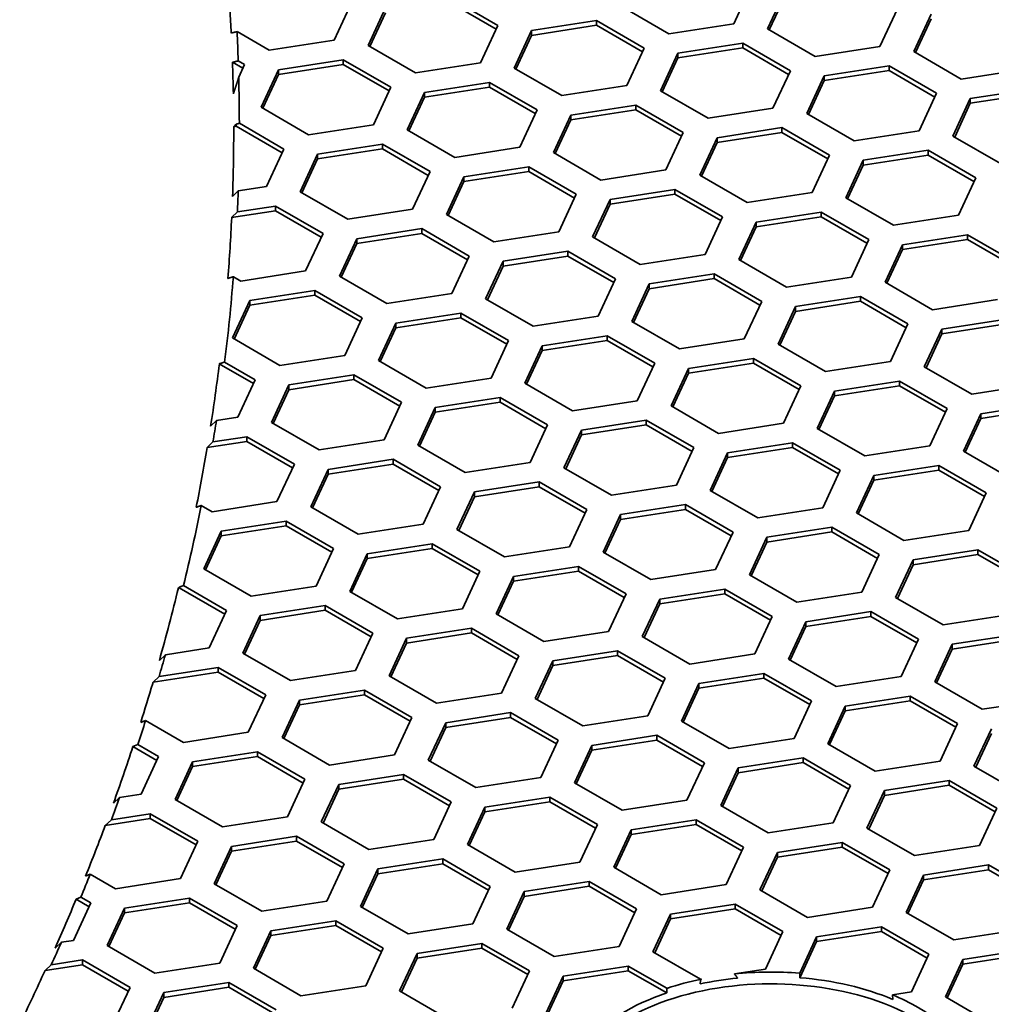
# Model space of a CAD drawing. Units: millimetres. Extents: x 14 to 1080, y -49 to 580.
# Drawn here: x 758 to 775, y 260 to 277 of the extents above; entities that cross this region are included whole.
import ezdxf

# ---------------------------------------------------------------- set-up
doc = ezdxf.new("R2010")
doc.units = ezdxf.units.MM
doc.header["$LTSCALE"] = 2
doc.layers.add('Visible (ISO)', color=7, linetype='Continuous', lineweight=35)

msp = doc.modelspace()

# ---------------------------------------------------------------- linework, layer by layer
at = {"layer": 'Visible (ISO)'}
for p, q in [((770.984, 277.585), (770.685, 276.941)), ((771.265, 276.851), (771.564, 277.495)), ((764.122, 277.301), (763.824, 276.657)), ((765.818, 277.383), (766.634, 276.912)), ((765.818, 277.301), (766.604, 276.847)), ((771.295, 276.834), (771.564, 277.413)), ((764.404, 276.567), (764.702, 277.211)), ((764.433, 276.549), (764.702, 277.129)), ((769.57, 276.768), (768.753, 277.24)), ((773.496, 277.196), (773.197, 276.552)), ((767.214, 276.822), (768.329, 276.995)), ((768.329, 276.995), (769.146, 276.523)), ((768.329, 276.995), (768.329, 276.913)), ((773.777, 276.462), (774.076, 277.106)), ((773.807, 276.445), (774.076, 277.025)), ((762.708, 276.484), (762.153, 276.804)), ((766.634, 276.912), (766.335, 276.268)), ((766.915, 276.178), (767.214, 276.822)), ((767.214, 276.74), (768.329, 276.913)), ((767.214, 276.822), (767.214, 276.74)), ((768.329, 276.913), (769.116, 276.459)), ((770.685, 276.941), (769.57, 276.768)), ((772.082, 276.379), (771.265, 276.851)), ((763.824, 276.657), (762.708, 276.484)), ((766.945, 276.161), (767.214, 276.74)), ((765.22, 276.095), (764.404, 276.567)), ((769.146, 276.523), (768.847, 275.879)), ((769.726, 276.433), (770.841, 276.606)), ((769.726, 276.352), (770.841, 276.524)), ((770.841, 276.606), (771.658, 276.134)), ((770.841, 276.606), (770.841, 276.524)), ((770.841, 276.524), (771.628, 276.07)), ((773.197, 276.552), (772.082, 276.379)), ((774.593, 275.991), (773.777, 276.462)), ((762.174, 276.302), (762.284, 276.239)), ((762.864, 276.149), (763.979, 276.322)), ((763.979, 276.322), (764.796, 275.85)), ((763.979, 276.322), (763.979, 276.24)), ((769.427, 275.789), (769.726, 276.433)), ((769.457, 275.772), (769.726, 276.352)), ((769.726, 276.433), (769.726, 276.352)), ((762.075, 276.278), (762.254, 276.175)), ((762.284, 276.239), (762.183, 276.021)), ((762.565, 275.505), (762.864, 276.149)), ((762.864, 276.067), (763.979, 276.24)), ((762.864, 276.149), (762.864, 276.067)), ((763.979, 276.24), (764.766, 275.786)), ((766.335, 276.268), (765.22, 276.095)), ((767.731, 275.707), (766.915, 276.178)), ((771.658, 276.134), (771.359, 275.49)), ((772.237, 276.045), (773.352, 276.217)), ((772.237, 275.963), (773.352, 276.136)), ((773.352, 276.217), (774.169, 275.746)), ((773.352, 276.217), (773.352, 276.136)), ((773.352, 276.136), (774.139, 275.682)), ((775.709, 276.163), (774.593, 275.991)), ((762.595, 275.488), (762.864, 276.067)), ((771.938, 275.401), (772.237, 276.045)), ((771.968, 275.384), (772.237, 275.963)), ((772.237, 276.045), (772.237, 275.963)), ((764.796, 275.85), (764.497, 275.206)), ((765.375, 275.761), (766.491, 275.933)), ((765.375, 275.679), (766.491, 275.852)), ((766.491, 275.933), (767.307, 275.462)), ((766.491, 275.933), (766.491, 275.852)), ((766.491, 275.852), (767.277, 275.397)), ((768.847, 275.879), (767.731, 275.707)), ((770.243, 275.318), (769.427, 275.789)), ((774.749, 275.656), (775.864, 275.829)), ((765.076, 275.117), (765.375, 275.761)), ((765.106, 275.099), (765.375, 275.679)), ((765.375, 275.761), (765.375, 275.679)), ((774.169, 275.746), (773.87, 275.102)), ((774.45, 275.012), (774.749, 275.656)), ((774.749, 275.574), (775.864, 275.747)), ((774.749, 275.656), (774.749, 275.574)), ((763.382, 275.034), (762.565, 275.505)), ((767.307, 275.462), (767.008, 274.818)), ((767.887, 275.372), (769.003, 275.544)), ((767.887, 275.29), (769.003, 275.463)), ((769.003, 275.544), (769.819, 275.073)), ((769.003, 275.544), (769.003, 275.463)), ((769.003, 275.463), (769.789, 275.009)), ((771.359, 275.49), (770.243, 275.318)), ((774.48, 274.995), (774.749, 275.574)), ((767.588, 274.728), (767.887, 275.372)), ((767.618, 274.711), (767.887, 275.29)), ((767.887, 275.372), (767.887, 275.29)), ((772.755, 274.929), (771.938, 275.401)), ((762.096, 275.172), (762.141, 275.216)), ((762.096, 275.172), (762.141, 275.179)), ((762.141, 275.216), (762.141, 275.179)), ((762.141, 275.179), (762.927, 274.724)), ((762.193, 275.23), (762.957, 274.789)), ((764.497, 275.206), (763.382, 275.034)), ((765.893, 274.645), (765.076, 275.117)), ((770.399, 274.983), (771.514, 275.156)), ((771.514, 275.156), (772.33, 274.684)), ((771.514, 275.156), (771.514, 275.074)), ((773.87, 275.102), (772.755, 274.929)), ((769.819, 275.073), (769.52, 274.429)), ((770.1, 274.339), (770.399, 274.983)), ((770.399, 274.902), (771.514, 275.074)), ((770.399, 274.983), (770.399, 274.902)), ((771.514, 275.074), (772.301, 274.62)), ((775.267, 274.541), (774.45, 275.012)), ((762.957, 274.789), (762.658, 274.145)), ((763.537, 274.699), (764.652, 274.872)), ((763.537, 274.618), (764.652, 274.79)), ((764.652, 274.872), (765.469, 274.4)), ((764.652, 274.872), (764.652, 274.79)), ((764.652, 274.79), (765.439, 274.336)), ((767.008, 274.818), (765.893, 274.645)), ((770.13, 274.322), (770.399, 274.902)), ((772.911, 274.595), (774.026, 274.767)), ((774.026, 274.767), (774.842, 274.296)), ((774.026, 274.767), (774.026, 274.685)), ((763.238, 274.055), (763.537, 274.699)), ((763.268, 274.038), (763.537, 274.618)), ((763.537, 274.699), (763.537, 274.618)), ((768.405, 274.256), (767.588, 274.728)), ((772.33, 274.684), (772.032, 274.04)), ((772.612, 273.951), (772.911, 274.595)), ((772.911, 274.513), (774.026, 274.685)), ((772.911, 274.595), (772.911, 274.513)), ((774.026, 274.685), (774.812, 274.231)), ((766.049, 274.31), (767.164, 274.483)), ((767.164, 274.483), (767.981, 274.012)), ((767.164, 274.483), (767.164, 274.401)), ((769.52, 274.429), (768.405, 274.256)), ((772.642, 273.933), (772.911, 274.513)), ((765.469, 274.4), (765.17, 273.756)), ((765.75, 273.666), (766.049, 274.31)), ((766.049, 274.229), (767.164, 274.401)), ((766.049, 274.31), (766.049, 274.229)), ((767.164, 274.401), (767.951, 273.947)), ((770.916, 273.868), (770.1, 274.339)), ((774.842, 274.296), (774.544, 273.652)), ((762.658, 274.145), (762.174, 274.07)), ((765.78, 273.649), (766.049, 274.229)), ((768.56, 273.922), (769.676, 274.094)), ((769.676, 274.094), (770.492, 273.623)), ((769.676, 274.094), (769.676, 274.013)), ((762.174, 274.07), (762.076, 273.973)), ((764.055, 273.584), (763.238, 274.055)), ((767.981, 274.012), (767.682, 273.368)), ((768.261, 273.278), (768.56, 273.922)), ((768.56, 273.84), (769.676, 274.013)), ((768.56, 273.922), (768.56, 273.84)), ((769.676, 274.013), (770.462, 273.559)), ((772.032, 274.04), (770.916, 273.868)), ((773.428, 273.479), (772.612, 273.951)), ((762.159, 273.709), (762.814, 273.81)), ((762.814, 273.81), (763.63, 273.339)), ((762.814, 273.81), (762.814, 273.729)), ((765.17, 273.756), (764.055, 273.584)), ((768.291, 273.261), (768.56, 273.84)), ((762.061, 273.612), (762.814, 273.729)), ((762.061, 273.612), (762.159, 273.709)), ((762.814, 273.729), (763.6, 273.274)), ((766.566, 273.195), (765.75, 273.666)), ((770.492, 273.623), (770.193, 272.979)), ((771.072, 273.533), (772.187, 273.706)), ((771.072, 273.451), (772.187, 273.624)), ((772.187, 273.706), (773.004, 273.234)), ((772.187, 273.706), (772.187, 273.624)), ((772.187, 273.624), (772.974, 273.17)), ((774.544, 273.652), (773.428, 273.479)), ((764.21, 273.249), (765.326, 273.421)), ((765.326, 273.421), (766.142, 272.95)), ((765.326, 273.421), (765.326, 273.34)), ((770.773, 272.889), (771.072, 273.533)), ((770.803, 272.872), (771.072, 273.451)), ((771.072, 273.533), (771.072, 273.451)), ((763.63, 273.339), (763.331, 272.695)), ((763.911, 272.605), (764.21, 273.249)), ((764.21, 273.167), (765.326, 273.34)), ((764.21, 273.249), (764.21, 273.167)), ((765.326, 273.34), (766.112, 272.886)), ((767.682, 273.368), (766.566, 273.195)), ((769.078, 272.807), (768.261, 273.278)), ((773.583, 273.145), (774.699, 273.317)), ((774.699, 273.317), (775.515, 272.846)), ((774.699, 273.317), (774.699, 273.235)), ((763.941, 272.588), (764.21, 273.167)), ((773.004, 273.234), (772.705, 272.59)), ((773.285, 272.501), (773.583, 273.145)), ((773.583, 273.063), (774.699, 273.235)), ((773.583, 273.145), (773.583, 273.063)), ((774.699, 273.235), (775.485, 272.781)), ((766.142, 272.95), (765.843, 272.306)), ((766.722, 272.86), (767.837, 273.033)), ((766.722, 272.779), (767.837, 272.951)), ((767.837, 273.033), (768.654, 272.562)), ((767.837, 273.033), (767.837, 272.951)), ((767.837, 272.951), (768.624, 272.497)), ((770.193, 272.979), (769.078, 272.807)), ((773.314, 272.483), (773.583, 273.063)), ((766.423, 272.216), (766.722, 272.86)), ((766.453, 272.199), (766.722, 272.779)), ((766.722, 272.86), (766.722, 272.779)), ((771.59, 272.418), (770.773, 272.889)), ((762.216, 272.522), (762.09, 272.595)), ((763.331, 272.695), (762.216, 272.522)), ((764.728, 272.134), (763.911, 272.605)), ((769.234, 272.472), (770.349, 272.644)), ((769.234, 272.39), (770.349, 272.563)), ((770.349, 272.644), (771.165, 272.173)), ((770.349, 272.644), (770.349, 272.563)), ((770.349, 272.563), (771.136, 272.108)), ((772.705, 272.59), (771.59, 272.418)), ((768.654, 272.562), (768.355, 271.918)), ((768.935, 271.828), (769.234, 272.472)), ((769.234, 272.472), (769.234, 272.39)), ((774.101, 272.029), (773.285, 272.501)), ((762.372, 272.187), (763.487, 272.36)), ((762.372, 272.106), (763.487, 272.278)), ((763.487, 272.36), (764.304, 271.889)), ((763.487, 272.36), (763.487, 272.278)), ((763.487, 272.278), (764.274, 271.824)), ((765.843, 272.306), (764.728, 272.134)), ((768.965, 271.81), (769.234, 272.39)), ((771.745, 272.083), (772.86, 272.256)), ((772.86, 272.256), (773.677, 271.784)), ((772.86, 272.256), (772.86, 272.174)), ((762.073, 271.544), (762.372, 272.187)), ((762.103, 271.526), (762.372, 272.106)), ((762.372, 272.187), (762.372, 272.106)), ((767.239, 271.745), (766.423, 272.216)), ((771.165, 272.173), (770.867, 271.529)), ((771.446, 271.439), (771.745, 272.083)), ((771.745, 272.001), (772.86, 272.174)), ((771.745, 272.083), (771.745, 272.001)), ((772.86, 272.174), (773.647, 271.72)), ((775.216, 272.202), (774.101, 272.029)), ((764.304, 271.889), (764.005, 271.245)), ((764.883, 271.799), (765.999, 271.972)), ((764.883, 271.717), (765.999, 271.89)), ((765.999, 271.972), (766.815, 271.5)), ((765.999, 271.972), (765.999, 271.89)), ((765.999, 271.89), (766.785, 271.436)), ((768.355, 271.918), (767.239, 271.745)), ((771.476, 271.422), (771.745, 272.001)), ((764.584, 271.155), (764.883, 271.799)), ((764.614, 271.138), (764.883, 271.717)), ((764.883, 271.799), (764.883, 271.717)), ((769.751, 271.356), (768.935, 271.828)), ((773.677, 271.784), (773.378, 271.14)), ((774.257, 271.694), (775.372, 271.867)), ((774.257, 271.613), (775.372, 271.785)), ((767.395, 271.41), (768.51, 271.583)), ((768.51, 271.583), (769.327, 271.111)), ((768.51, 271.583), (768.51, 271.501)), ((773.958, 271.05), (774.257, 271.694)), ((773.988, 271.033), (774.257, 271.613)), ((774.257, 271.694), (774.257, 271.613)), ((762.889, 271.072), (762.073, 271.544)), ((766.815, 271.5), (766.516, 270.856)), ((767.096, 270.766), (767.395, 271.41)), ((767.395, 271.329), (768.51, 271.501)), ((767.395, 271.41), (767.395, 271.329)), ((768.51, 271.501), (769.297, 271.047)), ((770.867, 271.529), (769.751, 271.356)), ((772.263, 270.968), (771.446, 271.439)), ((764.005, 271.245), (762.889, 271.072)), ((767.126, 270.749), (767.395, 271.329)), ((761.849, 271.101), (762.435, 270.763)), ((761.94, 271.13), (762.465, 270.827)), ((765.401, 270.684), (764.584, 271.155)), ((769.327, 271.111), (769.028, 270.467)), ((769.906, 271.022), (771.022, 271.194)), ((769.906, 270.94), (771.022, 271.113)), ((771.022, 271.194), (771.838, 270.723)), ((771.022, 271.194), (771.022, 271.113)), ((771.022, 271.113), (771.808, 270.658)), ((773.378, 271.14), (772.263, 270.968)), ((774.774, 270.579), (773.958, 271.05)), ((763.045, 270.738), (764.16, 270.91)), ((764.16, 270.91), (764.977, 270.439)), ((764.16, 270.91), (764.16, 270.828)), ((769.608, 270.378), (769.906, 271.022)), ((769.638, 270.36), (769.906, 270.94)), ((769.906, 271.022), (769.906, 270.94)), ((762.465, 270.827), (762.166, 270.183)), ((762.746, 270.094), (763.045, 270.738)), ((763.045, 270.656), (764.16, 270.828)), ((763.045, 270.738), (763.045, 270.656)), ((764.16, 270.828), (764.947, 270.374)), ((766.516, 270.856), (765.401, 270.684)), ((767.913, 270.295), (767.096, 270.766)), ((771.838, 270.723), (771.539, 270.079)), ((772.418, 270.633), (773.534, 270.805)), ((772.418, 270.551), (773.534, 270.724)), ((773.534, 270.805), (774.35, 270.334)), ((773.534, 270.805), (773.534, 270.724)), ((773.534, 270.724), (774.32, 270.27)), ((775.89, 270.752), (774.774, 270.579)), ((762.776, 270.076), (763.045, 270.656)), ((772.12, 269.989), (772.418, 270.633)), ((772.149, 269.972), (772.418, 270.551)), ((772.418, 270.633), (772.418, 270.551)), ((764.977, 270.439), (764.678, 269.795)), ((765.557, 270.349), (766.672, 270.521)), ((765.557, 270.267), (766.672, 270.44)), ((766.672, 270.521), (767.488, 270.05)), ((766.672, 270.521), (766.672, 270.44)), ((766.672, 270.44), (767.459, 269.985)), ((769.028, 270.467), (767.913, 270.295)), ((770.424, 269.906), (769.608, 270.378)), ((774.93, 270.244), (776.045, 270.417)), ((765.258, 269.705), (765.557, 270.349)), ((765.288, 269.688), (765.557, 270.267)), ((765.557, 270.349), (765.557, 270.267)), ((774.35, 270.334), (774.051, 269.69)), ((774.631, 269.6), (774.93, 270.244)), ((774.93, 270.163), (776.045, 270.335)), ((774.93, 270.244), (774.93, 270.163)), ((761.8, 270.127), (761.7, 270.029)), ((762.166, 270.183), (761.8, 270.127)), ((763.562, 269.622), (762.746, 270.094)), ((767.488, 270.05), (767.19, 269.406)), ((768.068, 269.96), (769.183, 270.133)), ((768.068, 269.879), (769.183, 270.051)), ((769.183, 270.133), (770, 269.661)), ((769.183, 270.133), (769.183, 270.051)), ((769.183, 270.051), (769.97, 269.597)), ((771.539, 270.079), (770.424, 269.906)), ((774.661, 269.583), (774.93, 270.163)), ((767.769, 269.316), (768.068, 269.96)), ((767.799, 269.299), (768.068, 269.879)), ((768.068, 269.96), (768.068, 269.879)), ((772.936, 269.518), (772.12, 269.989)), ((761.64, 269.662), (762.322, 269.767)), ((761.64, 269.662), (761.74, 269.759)), ((761.74, 269.759), (762.322, 269.849)), ((762.322, 269.849), (763.138, 269.377)), ((762.322, 269.849), (762.322, 269.767)), ((762.322, 269.767), (763.108, 269.313)), ((764.678, 269.795), (763.562, 269.622)), ((766.074, 269.233), (765.258, 269.705)), ((770.58, 269.571), (771.695, 269.744)), ((771.695, 269.744), (772.512, 269.273)), ((771.695, 269.744), (771.695, 269.662)), ((774.051, 269.69), (772.936, 269.518)), ((770, 269.661), (769.701, 269.017)), ((770.281, 268.927), (770.58, 269.571)), ((770.58, 269.49), (771.695, 269.662)), ((770.58, 269.571), (770.58, 269.49)), ((771.695, 269.662), (772.482, 269.208)), ((775.447, 269.129), (774.631, 269.6)), ((763.138, 269.377), (762.839, 268.733)), ((763.718, 269.287), (764.833, 269.46)), ((763.718, 269.206), (764.833, 269.378)), ((764.833, 269.46), (765.65, 268.988)), ((764.833, 269.46), (764.833, 269.378)), ((764.833, 269.378), (765.62, 268.924)), ((767.19, 269.406), (766.074, 269.233)), ((770.311, 268.91), (770.58, 269.49)), ((773.091, 269.183), (774.207, 269.355)), ((774.207, 269.355), (775.023, 268.884)), ((774.207, 269.355), (774.207, 269.274)), ((763.419, 268.643), (763.718, 269.287)), ((763.449, 268.626), (763.718, 269.206)), ((763.718, 269.287), (763.718, 269.206)), ((768.586, 268.845), (767.769, 269.316)), ((772.512, 269.273), (772.213, 268.629)), ((772.792, 268.539), (773.091, 269.183)), ((773.091, 269.101), (774.207, 269.274)), ((773.091, 269.183), (773.091, 269.101)), ((774.207, 269.274), (774.993, 268.82)), ((766.23, 268.899), (767.345, 269.071)), ((767.345, 269.071), (768.161, 268.6)), ((767.345, 269.071), (767.345, 268.99)), ((769.701, 269.017), (768.586, 268.845)), ((772.822, 268.522), (773.091, 269.101)), ((765.65, 268.988), (765.351, 268.344)), ((765.931, 268.255), (766.23, 268.899)), ((766.23, 268.817), (767.345, 268.99)), ((766.23, 268.899), (766.23, 268.817)), ((767.345, 268.99), (768.131, 268.536)), ((771.098, 268.456), (770.281, 268.927)), ((775.023, 268.884), (774.724, 268.24)), ((762.839, 268.733), (761.724, 268.561)), ((765.961, 268.238), (766.23, 268.817)), ((768.741, 268.51), (769.857, 268.683)), ((769.857, 268.683), (770.673, 268.211)), ((769.857, 268.683), (769.857, 268.601)), ((761.724, 268.561), (761.54, 268.667)), ((764.236, 268.172), (763.419, 268.643)), ((768.161, 268.6), (767.863, 267.956)), ((768.443, 267.866), (768.741, 268.51)), ((768.741, 268.428), (769.857, 268.601)), ((768.741, 268.51), (768.741, 268.428)), ((769.857, 268.601), (770.643, 268.147)), ((772.213, 268.629), (771.098, 268.456)), ((773.609, 268.068), (772.792, 268.539)), ((761.88, 268.226), (762.995, 268.398)), ((762.995, 268.398), (763.811, 267.927)), ((762.995, 268.398), (762.995, 268.317)), ((765.351, 268.344), (764.236, 268.172)), ((768.472, 267.849), (768.741, 268.428)), ((761.581, 267.582), (761.88, 268.226)), ((761.88, 268.144), (762.995, 268.317)), ((761.88, 268.226), (761.88, 268.144)), ((762.995, 268.317), (763.782, 267.863)), ((766.747, 267.783), (765.931, 268.255)), ((770.673, 268.211), (770.374, 267.567)), ((771.253, 268.121), (772.368, 268.294)), ((771.253, 268.04), (772.368, 268.212)), ((772.368, 268.294), (773.185, 267.823)), ((772.368, 268.294), (772.368, 268.212)), ((772.368, 268.212), (773.155, 267.758)), ((774.724, 268.24), (773.609, 268.068)), ((761.611, 267.565), (761.88, 268.144)), ((764.391, 267.837), (765.506, 268.01)), ((765.506, 268.01), (766.323, 267.538)), ((765.506, 268.01), (765.506, 267.928)), ((770.954, 267.478), (771.253, 268.121)), ((770.984, 267.46), (771.253, 268.04)), ((771.253, 268.121), (771.253, 268.04)), ((763.811, 267.927), (763.513, 267.283)), ((764.092, 267.193), (764.391, 267.837)), ((764.391, 267.756), (765.506, 267.928)), ((764.391, 267.837), (764.391, 267.756)), ((765.506, 267.928), (766.293, 267.474)), ((767.863, 267.956), (766.747, 267.783)), ((769.259, 267.395), (768.443, 267.866)), ((773.765, 267.733), (774.88, 267.905)), ((774.88, 267.905), (775.697, 267.434)), ((774.88, 267.905), (774.88, 267.824)), ((764.122, 267.176), (764.391, 267.756)), ((773.185, 267.823), (772.886, 267.179)), ((773.466, 267.089), (773.765, 267.733)), ((773.765, 267.651), (774.88, 267.824)), ((773.765, 267.733), (773.765, 267.651)), ((774.88, 267.824), (775.667, 267.369)), ((762.397, 267.11), (761.581, 267.582)), ((766.323, 267.538), (766.024, 266.895)), ((766.903, 267.449), (768.018, 267.621)), ((766.903, 267.367), (768.018, 267.539)), ((768.018, 267.621), (768.835, 267.15)), ((768.018, 267.621), (768.018, 267.539)), ((768.018, 267.539), (768.805, 267.085)), ((770.374, 267.567), (769.259, 267.395)), ((773.496, 267.071), (773.765, 267.651)), ((766.604, 266.805), (766.903, 267.449)), ((766.634, 266.787), (766.903, 267.367)), ((766.903, 267.449), (766.903, 267.367)), ((771.77, 267.006), (770.954, 267.478)), ((761.146, 267.254), (761.157, 267.264)), ((761.146, 267.254), (761.157, 267.255)), ((761.157, 267.264), (761.157, 267.255)), ((761.157, 267.255), (761.943, 266.801)), ((761.234, 267.292), (761.973, 266.866)), ((763.513, 267.283), (762.397, 267.11)), ((764.909, 266.722), (764.092, 267.193)), ((769.414, 267.06), (770.53, 267.233)), ((770.53, 267.233), (771.346, 266.761)), ((770.53, 267.233), (770.53, 267.151)), ((772.886, 267.179), (771.77, 267.006)), ((768.835, 267.15), (768.536, 266.506)), ((769.115, 266.416), (769.414, 267.06)), ((769.414, 266.978), (770.53, 267.151)), ((769.414, 267.06), (769.414, 266.978)), ((770.53, 267.151), (771.316, 266.697)), ((774.282, 266.617), (773.466, 267.089)), ((761.973, 266.866), (761.674, 266.222)), ((762.553, 266.776), (763.668, 266.948)), ((762.553, 266.694), (763.668, 266.867)), ((763.668, 266.948), (764.484, 266.477)), ((763.668, 266.948), (763.668, 266.867)), ((763.668, 266.867), (764.455, 266.413)), ((766.024, 266.895), (764.909, 266.722)), ((769.145, 266.399), (769.414, 266.978)), ((771.926, 266.671), (773.042, 266.844)), ((773.042, 266.844), (773.858, 266.372)), ((773.042, 266.844), (773.042, 266.762)), ((762.254, 266.132), (762.553, 266.776)), ((762.284, 266.115), (762.553, 266.694)), ((762.553, 266.776), (762.553, 266.694)), ((767.421, 266.333), (766.604, 266.805)), ((771.346, 266.761), (771.047, 266.117)), ((771.627, 266.027), (771.926, 266.671)), ((771.926, 266.59), (773.042, 266.762)), ((771.926, 266.671), (771.926, 266.59)), ((773.042, 266.762), (773.828, 266.308)), ((775.398, 266.79), (774.282, 266.617)), ((764.484, 266.477), (764.186, 265.833)), ((765.064, 266.387), (766.18, 266.56)), ((765.064, 266.305), (766.18, 266.478)), ((766.18, 266.56), (766.996, 266.088)), ((766.18, 266.56), (766.18, 266.478)), ((766.18, 266.478), (766.966, 266.024)), ((768.536, 266.506), (767.421, 266.333)), ((771.657, 266.01), (771.926, 266.59)), ((764.766, 265.743), (765.064, 266.387)), ((765.064, 266.387), (765.064, 266.305)), ((769.932, 265.945), (769.115, 266.416)), ((773.858, 266.372), (773.559, 265.728)), ((774.438, 266.283), (775.553, 266.455)), ((774.438, 266.201), (775.553, 266.374)), ((761.674, 266.222), (760.922, 266.105)), ((764.795, 265.726), (765.064, 266.305)), ((767.576, 265.999), (768.691, 266.171)), ((768.691, 266.171), (769.508, 265.7)), ((768.691, 266.171), (768.691, 266.089)), ((774.139, 265.639), (774.438, 266.283)), ((774.169, 265.622), (774.438, 266.201)), ((774.438, 266.283), (774.438, 266.201)), ((760.922, 266.105), (760.819, 266.008)), ((763.07, 265.661), (762.254, 266.132)), ((766.996, 266.088), (766.697, 265.444)), ((767.277, 265.355), (767.576, 265.999)), ((767.576, 265.917), (768.691, 266.089)), ((767.576, 265.999), (767.576, 265.917)), ((768.691, 266.089), (769.478, 265.635)), ((771.047, 266.117), (769.932, 265.945)), ((772.444, 265.556), (771.627, 266.027)), ((760.714, 265.633), (761.829, 265.805)), ((760.814, 265.73), (761.829, 265.887)), ((761.829, 265.887), (762.646, 265.416)), ((761.829, 265.887), (761.829, 265.805)), ((761.829, 265.805), (762.616, 265.351)), ((764.186, 265.833), (763.07, 265.661)), ((767.307, 265.337), (767.576, 265.917)), ((760.705, 265.613), (760.714, 265.633)), ((760.714, 265.636), (760.814, 265.73)), ((760.714, 265.636), (760.714, 265.633)), ((765.582, 265.272), (764.766, 265.743)), ((769.508, 265.7), (769.209, 265.056)), ((770.088, 265.61), (771.203, 265.782)), ((770.088, 265.528), (771.203, 265.701)), ((771.203, 265.782), (772.02, 265.311)), ((771.203, 265.782), (771.203, 265.701)), ((771.203, 265.701), (771.99, 265.247)), ((773.559, 265.728), (772.444, 265.556)), ((774.955, 265.167), (774.139, 265.639)), ((763.226, 265.326), (764.341, 265.498)), ((764.341, 265.498), (765.158, 265.027)), ((764.341, 265.498), (764.341, 265.417)), ((769.789, 264.966), (770.088, 265.61)), ((769.819, 264.949), (770.088, 265.528)), ((770.088, 265.61), (770.088, 265.528)), ((762.646, 265.416), (762.347, 264.772)), ((762.927, 264.682), (763.226, 265.326)), ((763.226, 265.244), (764.341, 265.417)), ((763.226, 265.326), (763.226, 265.244)), ((764.341, 265.417), (765.128, 264.962)), ((766.697, 265.444), (765.582, 265.272)), ((768.093, 264.883), (767.277, 265.355)), ((772.02, 265.311), (771.721, 264.667)), ((772.599, 265.221), (773.715, 265.394)), ((772.599, 265.14), (773.715, 265.312)), ((773.715, 265.394), (774.531, 264.922)), ((773.715, 265.394), (773.715, 265.312)), ((773.715, 265.312), (774.501, 264.858)), ((776.071, 265.34), (774.955, 265.167)), ((762.957, 264.664), (763.226, 265.244)), ((772.3, 264.577), (772.599, 265.221)), ((772.33, 264.56), (772.599, 265.14)), ((772.599, 265.221), (772.599, 265.14)), ((760.583, 264.974), (760.499, 264.94)), ((761.232, 264.599), (760.583, 264.974)), ((765.158, 265.027), (764.859, 264.383)), ((765.737, 264.937), (766.853, 265.11)), ((765.737, 264.855), (766.853, 265.028)), ((766.853, 265.11), (767.669, 264.638)), ((766.853, 265.11), (766.853, 265.028)), ((766.853, 265.028), (767.639, 264.574)), ((769.209, 265.056), (768.093, 264.883)), ((770.605, 264.494), (769.789, 264.966)), ((765.439, 264.293), (765.737, 264.937)), ((765.468, 264.276), (765.737, 264.855)), ((765.737, 264.937), (765.737, 264.855)), ((774.531, 264.922), (774.232, 264.278)), ((774.812, 264.189), (775.111, 264.832)), ((762.347, 264.772), (761.232, 264.599)), ((763.744, 264.21), (762.927, 264.682)), ((767.669, 264.638), (767.37, 263.994)), ((768.249, 264.548), (769.365, 264.721)), ((768.249, 264.467), (769.365, 264.639)), ((769.365, 264.721), (770.181, 264.249)), ((769.365, 264.721), (769.365, 264.639)), ((769.365, 264.639), (770.151, 264.185)), ((771.721, 264.667), (770.605, 264.494)), ((774.842, 264.171), (775.111, 264.751)), ((760.366, 264.528), (760.449, 264.561)), ((760.366, 264.528), (760.778, 264.29)), ((760.449, 264.561), (760.807, 264.354)), ((767.95, 263.904), (768.249, 264.548)), ((767.98, 263.887), (768.249, 264.467)), ((768.249, 264.548), (768.249, 264.467)), ((773.117, 264.106), (772.3, 264.577)), ((760.807, 264.354), (760.509, 263.71)), ((761.387, 264.264), (762.503, 264.437)), ((761.387, 264.183), (762.503, 264.355)), ((762.503, 264.437), (763.319, 263.965)), ((762.503, 264.437), (762.503, 264.355)), ((762.503, 264.355), (763.289, 263.901)), ((764.859, 264.383), (763.744, 264.21)), ((766.255, 263.822), (765.439, 264.293)), ((770.761, 264.16), (771.876, 264.332)), ((771.876, 264.332), (772.693, 263.861)), ((771.876, 264.332), (771.876, 264.251)), ((774.232, 264.278), (773.117, 264.106)), ((761.089, 263.62), (761.387, 264.264)), ((761.119, 263.603), (761.387, 264.183)), ((761.387, 264.264), (761.387, 264.183)), ((770.181, 264.249), (769.882, 263.606)), ((770.462, 263.516), (770.761, 264.16)), ((770.761, 264.078), (771.876, 264.251)), ((770.761, 264.16), (770.761, 264.078)), ((771.876, 264.251), (772.663, 263.797)), ((775.629, 263.717), (774.812, 264.189)), ((763.319, 263.965), (763.02, 263.321)), ((763.899, 263.876), (765.014, 264.048)), ((763.899, 263.794), (765.014, 263.967)), ((765.014, 264.048), (765.831, 263.577)), ((765.014, 264.048), (765.014, 263.967)), ((765.014, 263.967), (765.801, 263.512)), ((767.37, 263.994), (766.255, 263.822)), ((770.492, 263.499), (770.761, 264.078)), ((773.273, 263.771), (774.388, 263.944)), ((774.388, 263.944), (775.204, 263.472)), ((774.388, 263.944), (774.388, 263.862)), ((763.6, 263.232), (763.899, 263.876)), ((763.63, 263.214), (763.899, 263.794)), ((763.899, 263.876), (763.899, 263.794)), ((768.767, 263.433), (767.95, 263.904)), ((772.693, 263.861), (772.394, 263.217)), ((772.974, 263.127), (773.273, 263.771)), ((773.273, 263.689), (774.388, 263.862)), ((773.273, 263.771), (773.273, 263.689)), ((774.388, 263.862), (775.175, 263.408)), ((760.135, 263.652), (760.029, 263.554)), ((760.509, 263.71), (760.135, 263.652)), ((761.905, 263.149), (761.089, 263.62)), ((766.411, 263.487), (767.526, 263.659)), ((767.526, 263.659), (768.343, 263.188)), ((767.526, 263.659), (767.526, 263.578)), ((769.882, 263.606), (768.767, 263.433)), ((773.004, 263.11), (773.273, 263.689)), ((765.831, 263.577), (765.532, 262.933)), ((766.112, 262.843), (766.411, 263.487)), ((766.411, 263.405), (767.526, 263.578)), ((766.411, 263.487), (766.411, 263.405)), ((767.526, 263.578), (768.313, 263.124)), ((771.278, 263.044), (770.462, 263.516)), ((775.204, 263.472), (774.906, 262.828)), ((759.889, 263.174), (760.664, 263.294)), ((759.889, 263.174), (759.995, 263.272)), ((759.995, 263.272), (760.664, 263.375)), ((760.664, 263.375), (761.481, 262.904)), ((760.664, 263.375), (760.664, 263.294)), ((760.664, 263.294), (761.451, 262.84)), ((763.02, 263.321), (761.905, 263.149)), ((766.142, 262.826), (766.411, 263.405)), ((768.922, 263.098), (770.038, 263.271)), ((770.038, 263.271), (770.854, 262.8)), ((770.038, 263.271), (770.038, 263.189)), ((764.417, 262.76), (763.6, 263.232)), ((768.343, 263.188), (768.044, 262.544)), ((768.623, 262.454), (768.922, 263.098)), ((768.922, 263.017), (770.038, 263.189)), ((768.922, 263.098), (768.922, 263.017)), ((770.038, 263.189), (770.824, 262.735)), ((772.394, 263.217), (771.278, 263.044)), ((773.79, 262.656), (772.974, 263.127)), ((762.06, 262.814), (763.176, 262.987)), ((763.176, 262.987), (763.992, 262.515)), ((763.176, 262.987), (763.176, 262.905)), ((765.532, 262.933), (764.417, 262.76)), ((768.653, 262.437), (768.922, 263.017)), ((761.481, 262.904), (761.182, 262.26)), ((761.762, 262.17), (762.06, 262.814)), ((762.06, 262.733), (763.176, 262.905)), ((762.06, 262.814), (762.06, 262.733)), ((763.176, 262.905), (763.962, 262.451)), ((766.928, 262.372), (766.112, 262.843)), ((770.854, 262.8), (770.555, 262.156)), ((771.434, 262.71), (772.549, 262.882)), ((771.434, 262.628), (772.549, 262.8)), ((772.549, 262.882), (773.366, 262.411)), ((772.549, 262.882), (772.549, 262.8)), ((772.549, 262.8), (773.336, 262.346)), ((774.906, 262.828), (773.79, 262.656)), ((761.791, 262.153), (762.06, 262.733)), ((764.572, 262.425), (765.688, 262.598)), ((765.688, 262.598), (766.504, 262.127)), ((765.688, 262.598), (765.688, 262.516)), ((771.135, 262.066), (771.434, 262.71)), ((771.165, 262.048), (771.434, 262.628)), ((771.434, 262.71), (771.434, 262.628)), ((763.992, 262.515), (763.693, 261.871)), ((764.273, 261.782), (764.572, 262.425)), ((764.572, 262.344), (765.688, 262.516)), ((764.572, 262.425), (764.572, 262.344)), ((765.688, 262.516), (766.474, 262.062)), ((768.044, 262.544), (766.928, 262.372)), ((769.44, 261.983), (768.623, 262.454)), ((773.945, 262.321), (775.061, 262.494)), ((775.061, 262.494), (775.877, 262.022)), ((775.061, 262.494), (775.061, 262.412)), ((759.632, 262.338), (759.551, 262.303)), ((760.067, 262.087), (759.632, 262.338)), ((761.182, 262.26), (760.067, 262.087)), ((764.303, 261.764), (764.572, 262.344)), ((773.366, 262.411), (773.067, 261.767)), ((773.647, 261.677), (773.945, 262.321)), ((773.945, 262.239), (775.061, 262.412)), ((773.945, 262.321), (773.945, 262.239)), ((775.061, 262.412), (775.847, 261.958)), ((762.578, 261.699), (761.762, 262.17)), ((766.504, 262.127), (766.205, 261.483)), ((767.084, 262.037), (768.199, 262.209)), ((767.084, 261.955), (768.199, 262.128)), ((768.199, 262.209), (769.016, 261.738)), ((768.199, 262.209), (768.199, 262.128)), ((768.199, 262.128), (768.986, 261.674)), ((770.555, 262.156), (769.44, 261.983)), ((773.677, 261.66), (773.945, 262.239)), ((759.389, 261.907), (759.47, 261.942)), ((759.47, 261.942), (759.642, 261.842)), ((760.222, 261.753), (761.337, 261.925)), ((761.337, 261.925), (762.154, 261.454)), ((761.337, 261.925), (761.337, 261.844)), ((766.785, 261.393), (767.084, 262.037)), ((766.815, 261.376), (767.084, 261.955)), ((767.084, 262.037), (767.084, 261.955)), ((771.952, 261.594), (771.135, 262.066)), ((759.642, 261.842), (759.344, 261.199)), ((759.389, 261.907), (759.613, 261.778)), ((759.923, 261.109), (760.222, 261.753)), ((760.222, 261.671), (761.337, 261.844)), ((760.222, 261.753), (760.222, 261.671)), ((761.337, 261.844), (762.124, 261.39)), ((763.693, 261.871), (762.578, 261.699)), ((765.09, 261.31), (764.273, 261.782)), ((769.596, 261.648), (770.711, 261.821)), ((770.711, 261.821), (771.527, 261.349)), ((770.711, 261.821), (770.711, 261.739)), ((773.067, 261.767), (771.952, 261.594)), ((759.953, 261.092), (760.222, 261.671)), ((769.016, 261.738), (768.717, 261.094)), ((769.297, 261.004), (769.596, 261.648)), ((769.596, 261.567), (770.711, 261.739)), ((769.596, 261.648), (769.596, 261.567)), ((770.711, 261.739), (771.498, 261.285)), ((774.463, 261.206), (773.647, 261.677)), ((762.154, 261.454), (761.855, 260.81)), ((762.734, 261.364), (763.849, 261.537)), ((762.734, 261.282), (763.849, 261.455)), ((763.849, 261.537), (764.666, 261.065)), ((763.849, 261.537), (763.849, 261.455)), ((763.849, 261.455), (764.636, 261.001)), ((766.205, 261.483), (765.09, 261.31)), ((769.327, 260.987), (769.596, 261.567)), ((772.107, 261.26), (773.222, 261.432)), ((773.222, 261.432), (774.039, 260.961)), ((773.222, 261.432), (773.222, 261.351)), ((762.435, 260.72), (762.734, 261.364)), ((762.465, 260.703), (762.734, 261.282)), ((762.734, 261.364), (762.734, 261.282)), ((767.601, 260.922), (766.785, 261.393)), ((771.527, 261.349), (771.229, 260.705)), ((771.818, 260.636), (772.107, 261.26)), ((772.107, 261.178), (773.222, 261.351)), ((772.107, 261.26), (772.107, 261.178)), ((773.222, 261.351), (774.009, 260.896)), ((775.578, 261.378), (774.463, 261.206)), ((759.137, 261.166), (759.029, 261.068)), ((759.344, 261.199), (759.137, 261.166)), ((760.74, 260.637), (759.923, 261.109)), ((764.666, 261.065), (764.367, 260.421)), ((765.245, 260.975), (766.361, 261.148)), ((765.245, 260.894), (766.361, 261.066)), ((766.361, 261.148), (767.177, 260.677)), ((766.361, 261.148), (766.361, 261.066)), ((766.361, 261.066), (767.147, 260.612)), ((768.717, 261.094), (767.601, 260.922)), ((771.819, 260.558), (772.107, 261.178)), ((764.946, 260.332), (765.245, 260.975)), ((765.245, 260.975), (765.245, 260.894)), ((770.113, 260.533), (769.297, 261.004)), ((774.039, 260.961), (773.74, 260.317)), ((774.619, 260.871), (775.734, 261.043)), ((774.619, 260.789), (775.734, 260.962)), ((758.855, 260.683), (759.499, 260.782)), ((758.855, 260.683), (758.963, 260.781)), ((758.963, 260.781), (759.499, 260.864)), ((759.499, 260.864), (760.315, 260.392)), ((759.499, 260.864), (759.499, 260.782)), ((759.499, 260.782), (760.285, 260.328)), ((761.855, 260.81), (760.74, 260.637)), ((764.976, 260.314), (765.245, 260.894)), ((767.757, 260.587), (768.872, 260.759)), ((768.872, 260.759), (769.537, 260.376)), ((768.872, 260.759), (768.872, 260.678)), ((774.32, 260.227), (774.619, 260.871)), ((774.35, 260.21), (774.619, 260.789)), ((774.619, 260.871), (774.619, 260.789)), ((763.251, 260.249), (762.435, 260.72)), ((767.177, 260.677), (766.878, 260.033)), ((767.458, 259.943), (767.757, 260.587)), ((767.757, 260.505), (768.872, 260.678)), ((767.757, 260.587), (767.757, 260.505)), ((768.872, 260.678), (769.533, 260.296)), ((771.229, 260.705), (770.696, 260.623)), ((771.819, 260.558), (771.818, 260.636)), ((760.315, 260.392), (760.016, 259.749)), ((760.895, 260.303), (762.011, 260.475)), ((760.895, 260.221), (762.011, 260.393)), ((762.011, 260.475), (762.827, 260.004)), ((762.011, 260.475), (762.011, 260.393)), ((762.011, 260.393), (762.797, 259.939)), ((764.367, 260.421), (763.251, 260.249)), ((767.488, 259.925), (767.757, 260.505)), ((770.11, 260.453), (770.113, 260.51)), ((770.13, 260.535), (770.113, 260.533)), ((760.596, 259.659), (760.895, 260.303)), ((760.626, 259.641), (760.895, 260.221)), ((760.895, 260.303), (760.895, 260.221)), ((765.763, 259.86), (764.946, 260.332)), ((769.537, 260.376), (769.533, 260.296)), ((773.74, 260.317), (773.412, 260.266)), ((773.412, 260.266), (773.418, 260.185)), ((775.137, 259.755), (774.32, 260.227))]:
    msp.add_line(p, q, dxfattribs=at)
for centre, major_axis, start_param, end_param in [((664.111, 275.111), (97.985, 0), 0.029513, 0.036458), ((664.111, 275.193), (98.082, 0), 0.019595, 0.028462), ((664.111, 275.111), (97.985, 0), 0.011098, 0.020628), ((664.111, 275.193), (98.082, 0), 0.000658, 0.014618), ((664.111, 273.152), (-118.631, 0), 6.246119, 9.461844), ((664.111, 275.111), (97.985, 0), 6.263066, 6.284253), ((664.111, 275.193), (98.082, 0), 6.256979, 6.263353), ((664.111, 275.111), (97.985, 0), 6.238203, 6.256685), ((664.111, 275.193), (98.082, 0), 6.211381, 6.237298), ((664.111, 275.111), (97.985, 0), 6.193234, 6.21224), ((664.111, 275.193), (98.082, 0), 6.187074, 6.193598), ((664.111, 275.111), (97.985, 0), 6.168476, 6.186703), ((664.111, 275.193), (98.082, 0), 6.143212, 6.16769), ((664.111, 275.111), (97.985, 0), 6.12156, 6.143839), ((664.111, 275.193), (98.082, 0), 6.115288, 6.122007), ((664.111, 275.111), (97.985, 0), 6.102415, 6.11448), ((664.111, 275.193), (98.082, 0), 6.094317, 6.10173), ((664.111, 275.111), (97.985, 0), 6.07745, 6.094991), ((664.111, 275.193), (98.082, 0), 6.071081, 6.077951), ((664.111, 275.111), (97.985, 0), 6.054801, 6.070572), ((664.111, 275.193), (98.082, 0), 6.046996, 6.054184), ((664.111, 275.111), (97.985, 0), 6.032327, 6.047603), ((664.111, 275.193), (98.082, 0), 6.025854, 6.032885), ((664.111, 275.111), (97.985, 0), 6.00856, 6.025286), ((771.329, 258.432), (3.5, 0), 5.951464, 9.548987), ((771.329, 258.606), (3.55, 0), 1.432652, 1.749914), ((771.329, 258.525), (-3.555, 0), 4.084244, 4.574061), ((771.329, 258.606), (3.55, 0), 1.915277, 2.099874), ((771.329, 258.525), (-3.555, 0), 4.875302, 5.062231), ((771.329, 258.525), (-3.555, 0), 5.241853, 5.812353), ((771.329, 258.606), (3.55, 0), 0.617397, 0.943848)]:
    msp.add_ellipse(centre, major_axis=major_axis, ratio=0.57735, start_param=start_param, end_param=end_param, dxfattribs=at)
for points, weights in [([(762.153, 276.804), (762.103, 276.792), (762.053, 276.781)], [1, 1.00000026147, 1]), ([(762.075, 276.278), (762.125, 276.29), (762.174, 276.302)], [1, 1.00000025596, 1]), ([(762.183, 276.021), (762.136, 275.879), (762.09, 275.739)], [1, 1.0000016715, 1]), ([(762.141, 275.216), (762.167, 275.223), (762.193, 275.23)], [1.00000012186, 1.00000013126, 1]), ([(762.09, 272.595), (762.043, 272.581), (761.997, 272.567)], [1, 1.00000022399, 1]), ([(761.849, 271.101), (761.895, 271.116), (761.94, 271.13)], [1, 1.00000021906, 1]), ([(761.54, 268.667), (761.496, 268.652), (761.452, 268.636)], [1, 1.00000020274, 1]), ([(761.157, 267.264), (761.195, 267.278), (761.234, 267.292)], [1.00000003642, 1.00000017661, 1]), ([(760.705, 265.613), (760.709, 265.624), (760.714, 265.636)], [1, 1.00000046935, 1.00000090431]), ([(770.696, 260.623), (770.724, 260.59), (770.752, 260.55)], [1, 1.00003309609, 1]), ([(770.113, 260.51), (770.122, 260.523), (770.13, 260.535)], [1.00001390645, 1.00000993643, 1])]:
    msp.add_rational_spline(points, weights, degree=2, dxfattribs=at)

doc.saveas('drawing.dxf')
